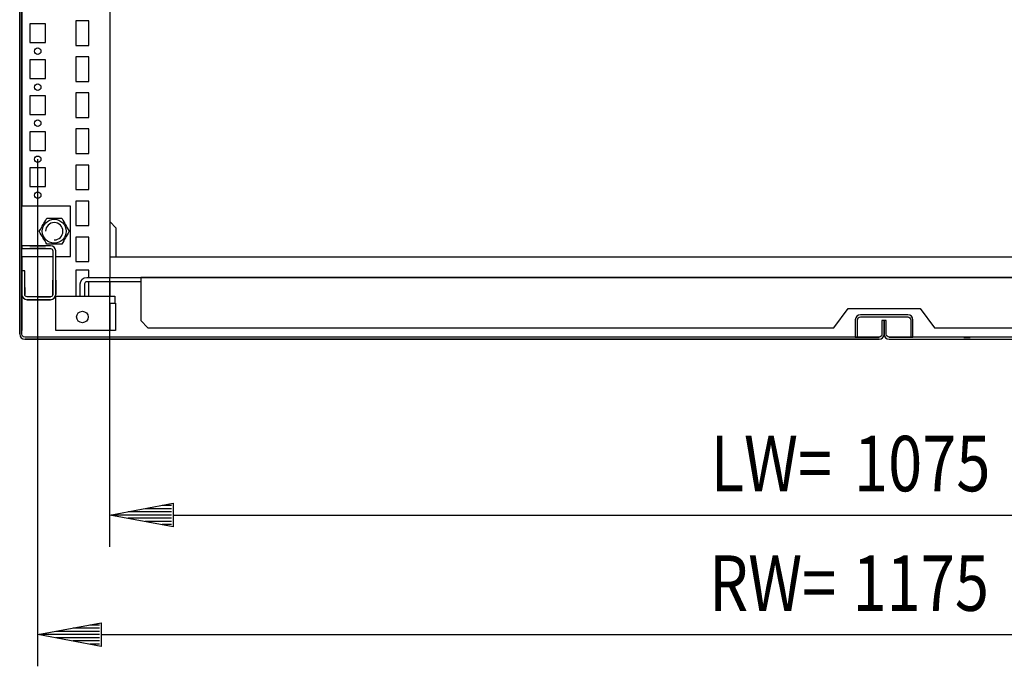
# Model space of a CAD drawing. Extents: x 0 to 6535, y 0 to 4620.
# Drawn here: x 3828 to 4511, y 928 to 1377 of the extents above; entities that cross this region are included whole.
import ezdxf

# ---------------------------------------------------------------- set-up
doc = ezdxf.new("R2010")
doc.units = 0
for name, color, linetype in [('1', 7, 'CONTINUOUS'), ('20', 7, 'CONTINUOUS'), ('49', 7, 'CONTINUOUS')]:
    doc.layers.add(name, color=color, linetype=linetype)

msp = doc.modelspace()

# ---------------------------------------------------------------- linework, layer by layer
at = {"layer": '1'}
for p, q in [((3827.8659, 1726.6129), (3827.8659, 1158.6129)), ((3827.8659, 1158.8101), (3827.8659, 1726.6129)), ((3829.3659, 1158.6129), (3829.3659, 1726.6129)), ((3890.3659, 1728.1129), (3890.3659, 1198.1129)), ((3829.3659, 1247.6129), (3829.3659, 1662.6129)), ((3829.3659, 1662.6129), (3829.3659, 1247.6129)), ((3827.8659, 1374.8326), (3827.8659, 1370.3926)), ((3829.3659, 1370.3926), (3829.3659, 1374.8326)), ((3845.8659, 1374.1129), (3834.8659, 1374.1129)), ((3834.8659, 1374.1129), (3834.8659, 1361.1129)), ((3845.8659, 1361.1129), (3845.8659, 1374.1129)), ((3866.8659, 1376.1129), (3866.8659, 1359.1129)), ((3875.8659, 1376.1129), (3866.8659, 1376.1129)), ((3875.8659, 1359.1129), (3875.8659, 1376.1129)), ((3834.8659, 1361.1129), (3845.8659, 1361.1129)), ((3866.8659, 1359.1129), (3875.8659, 1359.1129)), ((3827.8659, 1349.8326), (3827.8659, 1345.3926)), ((3829.3659, 1345.3926), (3829.3659, 1349.8326)), ((3845.8659, 1349.1129), (3834.8659, 1349.1129)), ((3834.8659, 1349.1129), (3834.8659, 1336.1129)), ((3845.8659, 1336.1129), (3845.8659, 1349.1129)), ((3866.8659, 1351.1129), (3866.8659, 1334.1129)), ((3875.8659, 1351.1129), (3866.8659, 1351.1129)), ((3875.8659, 1334.1129), (3875.8659, 1351.1129)), ((3834.8659, 1336.1129), (3845.8659, 1336.1129)), ((3866.8659, 1334.1129), (3875.8659, 1334.1129)), ((3866.8659, 1326.1129), (3866.8659, 1309.1129)), ((3875.8659, 1326.1129), (3866.8659, 1326.1129)), ((3875.8659, 1309.1129), (3875.8659, 1326.1129)), ((3834.8659, 1324.1129), (3834.8659, 1311.1129)), ((3845.8659, 1324.1129), (3834.8659, 1324.1129)), ((3845.8659, 1311.1129), (3845.8659, 1324.1129)), ((3834.8659, 1311.1129), (3845.8659, 1311.1129)), ((3866.8659, 1309.1129), (3875.8659, 1309.1129)), ((3834.8659, 1299.1129), (3834.8659, 1286.1129)), ((3845.8659, 1299.1129), (3834.8659, 1299.1129)), ((3845.8659, 1286.1129), (3845.8659, 1299.1129)), ((3875.8659, 1301.1129), (3866.8659, 1301.1129)), ((3866.8659, 1301.1129), (3866.8659, 1284.1129)), ((3875.8659, 1284.1129), (3875.8659, 1301.1129)), ((3834.8659, 1286.1129), (3845.8659, 1286.1129)), ((3866.8659, 1284.1129), (3875.8659, 1284.1129)), ((3834.8659, 1274.1129), (3834.8659, 1261.1129)), ((3845.8659, 1274.1129), (3834.8659, 1274.1129)), ((3845.8659, 1261.1129), (3845.8659, 1274.1129)), ((3875.8659, 1276.1129), (3866.8659, 1276.1129)), ((3866.8659, 1276.1129), (3866.8659, 1259.1129)), ((3875.8659, 1259.1129), (3875.8659, 1276.1129)), ((3834.8659, 1261.1129), (3845.8659, 1261.1129)), ((3866.8659, 1259.1129), (3875.8659, 1259.1129)), ((3875.8659, 1251.1129), (3866.8659, 1251.1129)), ((3866.8659, 1251.1129), (3866.8659, 1234.1129)), ((3875.8659, 1234.1129), (3875.8659, 1251.1129)), ((3829.3659, 1220.1129), (3829.3659, 1247.6129)), ((3863.1159, 1247.6129), (3829.3659, 1247.6129)), ((3863.1159, 1212.6129), (3863.1159, 1247.6129)), ((3845.2607, 1236.6724), (3845.9663, 1237.8946)), ((3845.9663, 1237.8946), (3846.6697, 1239.1129)), ((3846.6697, 1239.1129), (3848.1249, 1239.1129)), ((3848.1249, 1239.1129), (3849.5849, 1239.1129)), ((3849.5849, 1239.1129), (3850.7945, 1239.1129)), ((3850.7945, 1239.1129), (3852.0053, 1239.1129)), ((3852.0053, 1239.1129), (3853.1253, 1239.1129)), ((3853.1253, 1239.1129), (3854.2439, 1239.1129)), ((3854.2439, 1239.1129), (3855.6553, 1239.1129)), ((3855.6553, 1239.1129), (3857.062, 1239.1129)), ((3857.062, 1239.1129), (3857.7896, 1237.8527)), ((3857.7896, 1237.8527), (3858.5196, 1236.5882)), ((3841.4735, 1230.1129), (3842.2011, 1231.3731)), ((3842.2011, 1231.3731), (3842.9312, 1232.6376)), ((3842.9312, 1232.6376), (3843.5359, 1233.685)), ((3843.5359, 1233.685), (3844.1413, 1234.7337)), ((3844.1413, 1234.7337), (3844.7013, 1235.7036)), ((3844.7013, 1235.7036), (3845.2607, 1236.6724)), ((3858.5196, 1236.5882), (3859.1244, 1235.5407)), ((3859.1244, 1235.5407), (3859.7298, 1234.4921)), ((3859.7298, 1234.4921), (3860.2898, 1233.5222)), ((3860.2898, 1233.5222), (3860.8491, 1232.5534)), ((3860.8491, 1232.5534), (3861.5548, 1231.3312)), ((3861.5548, 1231.3312), (3862.2582, 1230.1129)), ((3866.8659, 1234.1129), (3875.8659, 1234.1129)), ((3894.8659, 1232.3254), (3890.3659, 1236.8254)), ((3894.8659, 1212.1129), (3894.8659, 1232.3254)), ((3842.1769, 1228.8946), (3841.4735, 1230.1129)), ((3842.8826, 1227.6724), (3842.1769, 1228.8946)), ((3843.4419, 1226.7036), (3842.8826, 1227.6724)), ((3844.0019, 1225.7337), (3843.4419, 1226.7036)), ((3844.6073, 1224.685), (3844.0019, 1225.7337)), ((3845.2121, 1223.6376), (3844.6073, 1224.685)), ((3845.9421, 1222.3731), (3845.2121, 1223.6376)), ((3858.471, 1223.5534), (3857.7654, 1222.3312)), ((3859.0304, 1224.5222), (3858.471, 1223.5534)), ((3859.5904, 1225.4921), (3859.0304, 1224.5222)), ((3860.1958, 1226.5407), (3859.5904, 1225.4921)), ((3860.8005, 1227.5882), (3860.1958, 1226.5407)), ((3861.5306, 1228.8527), (3860.8005, 1227.5882)), ((3862.2582, 1230.1129), (3861.5306, 1228.8527)), ((3875.8659, 1226.1129), (3866.8659, 1226.1129)), ((3866.8659, 1226.1129), (3866.8659, 1209.1129)), ((3875.8659, 1209.1129), (3875.8659, 1226.1129)), ((3849.2659, 1220.1129), (3829.3659, 1220.1129)), ((3829.3659, 1220.1129), (3829.3659, 1218.1129)), ((3829.3659, 1212.6129), (3829.3659, 1218.1129)), ((3829.3659, 1218.1129), (3849.2659, 1218.1129)), ((3834.8657, 1220.1129), (3845.8657, 1220.1129)), ((3845.8657, 1220.1129), (3834.8657, 1220.1129)), ((3834.8657, 1220.1129), (3845.8657, 1220.1129)), ((3845.8657, 1220.1129), (3834.8657, 1220.1129)), ((3834.8657, 1220.1129), (3845.8657, 1220.1129)), ((3845.8657, 1220.1129), (3834.8657, 1220.1129)), ((3834.8657, 1220.1129), (3845.8657, 1220.1129)), ((3845.8657, 1220.1129), (3834.8657, 1220.1129)), ((3834.8657, 1220.1129), (3845.8657, 1220.1129)), ((3845.8657, 1220.1129), (3834.8657, 1220.1129)), ((3834.8657, 1220.1129), (3845.8657, 1220.1129)), ((3845.8657, 1220.1129), (3834.8657, 1220.1129)), ((3834.8657, 1220.1129), (3845.8657, 1220.1129)), ((3845.8657, 1220.1129), (3834.8657, 1220.1129)), ((3834.8657, 1220.1129), (3845.8657, 1220.1129)), ((3845.8657, 1220.1129), (3834.8657, 1220.1129)), ((3834.8657, 1220.1129), (3845.8657, 1220.1129)), ((3845.8657, 1220.1129), (3834.8657, 1220.1129)), ((3834.8657, 1220.1129), (3845.8657, 1220.1129)), ((3845.8657, 1220.1129), (3834.8657, 1220.1129)), ((3834.8657, 1220.1129), (3845.8657, 1220.1129)), ((3845.8657, 1220.1129), (3834.8657, 1220.1129)), ((3834.8657, 1220.1129), (3845.8657, 1220.1129)), ((3845.8657, 1220.1129), (3834.8657, 1220.1129)), ((3834.8657, 1220.1129), (3845.8657, 1220.1129)), ((3845.8657, 1220.1129), (3834.8657, 1220.1129)), ((3834.8657, 1220.1129), (3845.8657, 1220.1129)), ((3845.8657, 1220.1129), (3834.8657, 1220.1129)), ((3834.8657, 1220.1129), (3845.8657, 1220.1129)), ((3845.8657, 1220.1129), (3834.8657, 1220.1129)), ((3834.8657, 1220.1129), (3845.8657, 1220.1129)), ((3845.8657, 1220.1129), (3834.8657, 1220.1129)), ((3834.8657, 1220.1129), (3845.8657, 1220.1129)), ((3845.8657, 1220.1129), (3834.8657, 1220.1129)), ((3834.8657, 1220.1129), (3845.8657, 1220.1129)), ((3845.8657, 1220.1129), (3834.8657, 1220.1129)), ((3834.8657, 1220.1129), (3845.8657, 1220.1129)), ((3845.8657, 1220.1129), (3834.8657, 1220.1129)), ((3834.8657, 1220.1129), (3845.8657, 1220.1129)), ((3845.8657, 1220.1129), (3834.8657, 1220.1129)), ((3834.8657, 1220.1129), (3845.8657, 1220.1129)), ((3845.8657, 1220.1129), (3834.8657, 1220.1129)), ((3834.8657, 1220.1129), (3845.8657, 1220.1129)), ((3845.8657, 1220.1129), (3834.8657, 1220.1129)), ((3845.8657, 1218.1129), (3834.8657, 1218.1129)), ((3834.8657, 1218.1129), (3845.8657, 1218.1129)), ((3845.8657, 1218.1129), (3834.8657, 1218.1129)), ((3834.8657, 1218.1129), (3845.8657, 1218.1129)), ((3845.8657, 1218.1129), (3834.8657, 1218.1129)), ((3834.8657, 1218.1129), (3845.8657, 1218.1129)), ((3845.8657, 1218.1129), (3834.8657, 1218.1129)), ((3834.8657, 1218.1129), (3845.8657, 1218.1129)), ((3845.8657, 1218.1129), (3834.8657, 1218.1129)), ((3834.8657, 1218.1129), (3845.8657, 1218.1129)), ((3845.8657, 1218.1129), (3834.8657, 1218.1129)), ((3834.8657, 1218.1129), (3845.8657, 1218.1129)), ((3845.8657, 1218.1129), (3834.8657, 1218.1129)), ((3834.8657, 1218.1129), (3845.8657, 1218.1129)), ((3845.8657, 1218.1129), (3834.8657, 1218.1129)), ((3834.8657, 1218.1129), (3845.8657, 1218.1129)), ((3845.8657, 1218.1129), (3834.8657, 1218.1129)), ((3834.8657, 1218.1129), (3845.8657, 1218.1129)), ((3845.8657, 1218.1129), (3834.8657, 1218.1129)), ((3834.8657, 1218.1129), (3845.8657, 1218.1129)), ((3845.8657, 1218.1129), (3834.8657, 1218.1129)), ((3834.8657, 1218.1129), (3845.8657, 1218.1129)), ((3845.8657, 1218.1129), (3834.8657, 1218.1129)), ((3834.8657, 1218.1129), (3845.8657, 1218.1129)), ((3845.8657, 1218.1129), (3834.8657, 1218.1129)), ((3834.8657, 1218.1129), (3845.8657, 1218.1129)), ((3845.8657, 1218.1129), (3834.8657, 1218.1129)), ((3834.8657, 1218.1129), (3845.8657, 1218.1129)), ((3845.8657, 1218.1129), (3834.8657, 1218.1129)), ((3834.8657, 1218.1129), (3845.8657, 1218.1129)), ((3845.8657, 1218.1129), (3834.8657, 1218.1129)), ((3834.8657, 1218.1129), (3845.8657, 1218.1129)), ((3845.8657, 1218.1129), (3834.8657, 1218.1129)), ((3834.8657, 1218.1129), (3845.8657, 1218.1129)), ((3845.8657, 1218.1129), (3834.8657, 1218.1129)), ((3834.8657, 1218.1129), (3845.8657, 1218.1129)), ((3845.8657, 1218.1129), (3834.8657, 1218.1129)), ((3834.8657, 1218.1129), (3845.8657, 1218.1129)), ((3845.8657, 1218.1129), (3834.8657, 1218.1129)), ((3834.8657, 1218.1129), (3845.8657, 1218.1129)), ((3845.8657, 1218.1129), (3834.8657, 1218.1129)), ((3834.8657, 1218.1129), (3845.8657, 1218.1129)), ((3845.8657, 1218.1129), (3834.8657, 1218.1129)), ((3834.8657, 1218.1129), (3845.8657, 1218.1129)), ((3844.0657, 1220.1129), (3836.6657, 1220.1129)), ((3836.6657, 1218.1129), (3844.0657, 1218.1129)), ((3838.1157, 1220.1129), (3842.6157, 1220.1129)), ((3842.6157, 1220.1129), (3838.1157, 1220.1129)), ((3838.1157, 1220.1129), (3842.6157, 1220.1129)), ((3842.6157, 1220.1129), (3838.1157, 1220.1129)), ((3838.1157, 1220.1129), (3842.6157, 1220.1129)), ((3842.6157, 1220.1129), (3838.1157, 1220.1129)), ((3838.1157, 1220.1129), (3842.6157, 1220.1129)), ((3842.6157, 1220.1129), (3838.1157, 1220.1129)), ((3838.1157, 1220.1129), (3842.6157, 1220.1129)), ((3842.6157, 1220.1129), (3838.1157, 1220.1129)), ((3838.1157, 1220.1129), (3842.6157, 1220.1129)), ((3842.6157, 1220.1129), (3838.1157, 1220.1129)), ((3838.1157, 1220.1129), (3842.6157, 1220.1129)), ((3842.6157, 1220.1129), (3838.1157, 1220.1129)), ((3838.1157, 1220.1129), (3842.6157, 1220.1129)), ((3842.6157, 1220.1129), (3838.1157, 1220.1129)), ((3838.1157, 1220.1129), (3842.6157, 1220.1129)), ((3842.6157, 1220.1129), (3838.1157, 1220.1129)), ((3838.1157, 1220.1129), (3842.6157, 1220.1129)), ((3842.6157, 1220.1129), (3838.1157, 1220.1129)), ((3838.1157, 1220.1129), (3842.6157, 1220.1129)), ((3842.6157, 1220.1129), (3838.1157, 1220.1129)), ((3838.1157, 1220.1129), (3842.6157, 1220.1129)), ((3842.6157, 1220.1129), (3838.1157, 1220.1129)), ((3838.1157, 1220.1129), (3842.6157, 1220.1129)), ((3842.6157, 1220.1129), (3838.1157, 1220.1129)), ((3838.1157, 1220.1129), (3842.6157, 1220.1129)), ((3842.6157, 1220.1129), (3838.1157, 1220.1129)), ((3838.1157, 1220.1129), (3842.6157, 1220.1129)), ((3842.6157, 1220.1129), (3838.1157, 1220.1129)), ((3838.1157, 1220.1129), (3842.6157, 1220.1129)), ((3842.6157, 1220.1129), (3838.1157, 1220.1129)), ((3838.1157, 1220.1129), (3842.6157, 1220.1129)), ((3842.6157, 1220.1129), (3838.1157, 1220.1129)), ((3838.1157, 1220.1129), (3842.6157, 1220.1129)), ((3842.6157, 1220.1129), (3838.1157, 1220.1129)), ((3838.1157, 1220.1129), (3842.6157, 1220.1129)), ((3842.6157, 1220.1129), (3838.1157, 1220.1129)), ((3838.1157, 1220.1129), (3842.6157, 1220.1129)), ((3842.6157, 1220.1129), (3838.1157, 1220.1129)), ((3838.1157, 1220.1129), (3842.6157, 1220.1129)), ((3842.6157, 1220.1129), (3838.1157, 1220.1129)), ((3842.6157, 1220.1129), (3838.1157, 1220.1129)), ((3842.6157, 1218.1129), (3838.1157, 1218.1129)), ((3838.1157, 1218.1129), (3842.6157, 1218.1129)), ((3842.6157, 1218.1129), (3838.1157, 1218.1129)), ((3838.1157, 1218.1129), (3842.6157, 1218.1129)), ((3842.6157, 1218.1129), (3838.1157, 1218.1129)), ((3838.1157, 1218.1129), (3842.6157, 1218.1129)), ((3842.6157, 1218.1129), (3838.1157, 1218.1129)), ((3838.1157, 1218.1129), (3842.6157, 1218.1129)), ((3842.6157, 1218.1129), (3838.1157, 1218.1129)), ((3838.1157, 1218.1129), (3842.6157, 1218.1129)), ((3842.6157, 1218.1129), (3838.1157, 1218.1129)), ((3838.1157, 1218.1129), (3842.6157, 1218.1129)), ((3842.6157, 1218.1129), (3838.1157, 1218.1129)), ((3838.1157, 1218.1129), (3842.6157, 1218.1129)), ((3842.6157, 1218.1129), (3838.1157, 1218.1129)), ((3838.1157, 1218.1129), (3842.6157, 1218.1129)), ((3842.6157, 1218.1129), (3838.1157, 1218.1129)), ((3838.1157, 1218.1129), (3842.6157, 1218.1129)), ((3842.6157, 1218.1129), (3838.1157, 1218.1129)), ((3838.1157, 1218.1129), (3842.6157, 1218.1129)), ((3842.6157, 1218.1129), (3838.1157, 1218.1129)), ((3838.1157, 1218.1129), (3842.6157, 1218.1129)), ((3842.6157, 1218.1129), (3838.1157, 1218.1129)), ((3838.1157, 1218.1129), (3842.6157, 1218.1129)), ((3842.6157, 1218.1129), (3838.1157, 1218.1129)), ((3838.1157, 1218.1129), (3842.6157, 1218.1129)), ((3842.6157, 1218.1129), (3838.1157, 1218.1129)), ((3838.1157, 1218.1129), (3842.6157, 1218.1129)), ((3842.6157, 1218.1129), (3838.1157, 1218.1129)), ((3838.1157, 1218.1129), (3842.6157, 1218.1129)), ((3842.6157, 1218.1129), (3838.1157, 1218.1129)), ((3838.1157, 1218.1129), (3842.6157, 1218.1129)), ((3842.6157, 1218.1129), (3838.1157, 1218.1129)), ((3838.1157, 1218.1129), (3842.6157, 1218.1129)), ((3842.6157, 1218.1129), (3838.1157, 1218.1129)), ((3838.1157, 1218.1129), (3842.6157, 1218.1129)), ((3842.6157, 1218.1129), (3838.1157, 1218.1129)), ((3838.1157, 1218.1129), (3842.6157, 1218.1129)), ((3842.6157, 1218.1129), (3838.1157, 1218.1129)), ((3838.1157, 1218.1129), (3842.6157, 1218.1129)), ((3842.6157, 1218.1129), (3838.1157, 1218.1129)), ((3838.1157, 1218.1129), (3842.6157, 1218.1129)), ((3838.1157, 1218.1129), (3842.6157, 1218.1129)), ((3846.6697, 1221.1129), (3845.9421, 1222.3731)), ((3848.0764, 1221.1129), (3846.6697, 1221.1129)), ((3849.4878, 1221.1129), (3848.0764, 1221.1129)), ((3850.6436, 1219.8389), (3849.2659, 1220.1129)), ((3849.2659, 1218.1129), (3849.8782, 1217.9911)), ((3850.6064, 1221.1129), (3849.4878, 1221.1129)), ((3849.8782, 1217.9911), (3850.3972, 1217.6443)), ((3850.3972, 1217.6443), (3850.7441, 1217.1252)), ((3851.7264, 1221.1129), (3850.6064, 1221.1129)), ((3851.8115, 1219.0586), (3850.6436, 1219.8389)), ((3850.7441, 1217.1252), (3850.8659, 1216.5129)), ((3850.8659, 1216.5129), (3850.8659, 1186.2129)), ((3852.9372, 1221.1129), (3851.7264, 1221.1129)), ((3852.5919, 1217.8906), (3851.8115, 1219.0586)), ((3852.8659, 1216.513), (3852.5919, 1217.8906)), ((3852.8659, 1186.2129), (3852.8659, 1216.513)), ((3854.1468, 1221.1129), (3852.9372, 1221.1129)), ((3855.6068, 1221.1129), (3854.1468, 1221.1129)), ((3857.062, 1221.1129), (3855.6068, 1221.1129)), ((3857.7654, 1222.3312), (3857.062, 1221.1129)), ((3829.3659, 1212.6129), (3829.3659, 1202.6129)), ((3829.3659, 1202.6129), (3829.3659, 1212.6129)), ((3829.3659, 1202.6129), (3829.3659, 1212.6129)), ((3829.3659, 1212.6129), (3850.8659, 1212.6129)), ((3852.8659, 1212.6129), (3863.1159, 1212.6129)), ((4965.3659, 1212.1129), (3890.3659, 1212.1129)), ((3866.8659, 1209.1129), (3875.8659, 1209.1129)), ((3875.8659, 1203.1129), (3866.8659, 1203.1129)), ((3866.8659, 1203.1129), (3866.8659, 1185.1129)), ((3875.8659, 1198.1129), (3875.8659, 1203.1129)), ((3827.8659, 1192.8929), (3827.8659, 1197.3329)), ((3827.8659, 1197.3329), (3827.8659, 1192.8929)), ((3831.3659, 1202.6129), (3829.3659, 1202.6129)), ((3829.3659, 1202.6129), (3829.3659, 1186.2129)), ((3829.3659, 1200.6125), (3829.3659, 1195.1125)), ((3829.3659, 1195.1125), (3829.3659, 1200.6125)), ((3829.3659, 1197.3329), (3829.3659, 1192.8929)), ((3829.3659, 1192.8929), (3829.3659, 1197.3329)), ((3831.3659, 1186.2129), (3831.3659, 1202.6129)), ((3850.8659, 1186.2129), (3850.8659, 1196.1129)), ((3850.8659, 1196.1129), (3850.8659, 1186.2129)), ((3850.8659, 1196.1069), (3850.8659, 1186.2129)), ((3850.8659, 1186.2129), (3850.8659, 1196.1069)), ((3850.8659, 1186.2129), (3850.8659, 1196.1069)), ((3852.8659, 1186.2129), (3852.8659, 1196.1129)), ((3852.8659, 1196.1129), (3852.8659, 1186.2129)), ((3852.8659, 1186.2129), (3852.8659, 1196.1069)), ((3852.8659, 1196.1069), (3852.8659, 1186.2129)), ((3852.8659, 1196.1069), (3852.8659, 1186.2129)), ((3870.2158, 1195.2732), (3871.213, 1196.7656)), ((3871.213, 1196.7656), (3872.7053, 1197.7627)), ((3872.7053, 1197.7627), (3874.4657, 1198.1129)), ((3874.4657, 1198.1129), (4981.2657, 1198.1129)), ((3879.6159, 1198.1129), (3890.1159, 1198.1129)), ((3883.8657, 1198.1129), (3887.8657, 1198.1129)), ((3888.8657, 1198.1129), (3894.8657, 1198.1129)), ((3892.966, 1198.1129), (3897.766, 1198.1129)), ((4943.8657, 1198.1129), (3911.8657, 1198.1129)), ((3911.8657, 1198.1129), (3911.8657, 1168.1129)), ((3829.3659, 1186.357), (3829.3659, 1195.1125)), ((3829.3659, 1195.1125), (3829.3659, 1186.357)), ((3829.3659, 1186.2129), (3829.3659, 1191.6129)), ((3829.3659, 1191.6129), (3829.3659, 1186.2129)), ((3829.3659, 1186.2129), (3829.3659, 1191.6129)), ((3831.3659, 1186.357), (3831.3659, 1191.1129)), ((3831.3659, 1191.1129), (3831.3659, 1186.357)), ((3831.3659, 1191.1129), (3831.3659, 1186.2129)), ((3831.3659, 1186.2129), (3831.3659, 1191.1129)), ((3831.3659, 1186.2129), (3831.3659, 1191.1129)), ((3869.8657, 1193.5129), (3870.2158, 1195.2732)), ((3869.8657, 1185.1129), (3869.8657, 1193.5129)), ((3872.9875, 1194.1252), (3872.8657, 1193.5129)), ((3872.8657, 1193.5129), (3872.8657, 1185.1129)), ((3873.3343, 1194.6443), (3872.9875, 1194.1252)), ((3873.8534, 1194.9911), (3873.3343, 1194.6443)), ((3874.4657, 1195.1129), (3873.8534, 1194.9911)), ((3890.1159, 1195.1129), (3874.4657, 1195.1129)), ((3875.8659, 1185.1129), (3875.8659, 1195.1129)), ((3887.8657, 1195.1129), (3883.8657, 1195.1129)), ((3894.8657, 1195.1129), (3888.8657, 1195.1129)), ((3890.3659, 1195.1129), (3890.3659, 1185.1129)), ((3911.8657, 1195.1129), (3892.966, 1195.1129)), ((3829.3659, 1186.2129), (3829.3659, 1186.357)), ((3829.3659, 1186.357), (3829.3659, 1186.2129)), ((3829.3659, 1186.2129), (3829.3659, 1161.1129)), ((3829.3659, 1161.1129), (3829.3659, 1186.2129)), ((3829.3659, 1169.8124), (3829.3659, 1186.2129)), ((3831.3659, 1186.357), (3831.3659, 1186.2129)), ((3831.3659, 1186.2129), (3831.3659, 1186.357)), ((3849.2659, 1184.6129), (3832.9659, 1184.6129)), ((3842.3659, 1184.6129), (3832.9659, 1184.6129)), ((3832.9659, 1182.6129), (3849.2659, 1182.613)), ((3835.6159, 1182.6129), (3832.9659, 1182.6129)), ((3832.9659, 1182.6129), (3842.3659, 1182.6129)), ((3840.6159, 1182.6129), (3835.6159, 1182.6129)), ((3835.6159, 1182.6129), (3840.6159, 1182.6129)), ((3840.6159, 1182.6129), (3835.6159, 1182.6129)), ((3840.6159, 1184.6129), (3849.2659, 1184.6129)), ((3849.2659, 1182.6129), (3840.6159, 1182.6129)), ((3849.8782, 1184.7347), (3849.2659, 1184.6129)), ((3849.2659, 1182.613), (3850.6436, 1182.887)), ((3850.3972, 1185.0815), (3849.8782, 1184.7347)), ((3850.7441, 1185.6006), (3850.3972, 1185.0815)), ((3850.6436, 1182.887), (3851.8115, 1183.6674)), ((3850.8659, 1186.2129), (3850.7441, 1185.6006)), ((3851.8115, 1183.6674), (3852.5919, 1184.8353)), ((3852.5919, 1184.8353), (3852.8659, 1186.2129)), ((3852.8659, 1181.1129), (3852.8659, 1185.1129)), ((3852.8659, 1185.1129), (3893.8659, 1185.1129)), ((3893.8659, 1185.1129), (3893.8659, 1181.1129)), ((3852.8659, 1181.0368), (3852.8659, 1181.1129)), ((3852.8659, 1180.82), (3852.8659, 1181.0368)), ((3852.8659, 1180.4956), (3852.8659, 1180.82)), ((3852.8659, 1180.1129), (3852.8659, 1180.4956)), ((3852.8659, 1161.1129), (3852.8659, 1180.1129)), ((3890.3659, 1180.1129), (3890.3659, 1161.1129)), ((3890.3659, 1161.1129), (3890.3659, 1180.1129)), ((3890.3659, 1180.1129), (3894.3659, 1180.1129)), ((3893.8659, 1181.1129), (3893.8659, 1181.0368)), ((3893.8659, 1181.0368), (3893.8659, 1180.82)), ((3893.8659, 1180.82), (3893.8659, 1180.4956)), ((3893.8659, 1180.4956), (3893.8659, 1180.1129)), ((3893.9853, 1180.1129), (3894.3659, 1180.1129)), ((3894.3659, 1180.1129), (3894.3659, 1161.1129)), ((3894.3659, 1180.1129), (3894.3659, 1161.1129)), ((4392.8659, 1163.1129), (4402.8659, 1176.6129)), ((4402.8659, 1176.6129), (4452.8659, 1176.6129)), ((4452.8659, 1176.6129), (4462.8659, 1163.1129)), ((4408.1323, 1169.9523), (4407.8659, 1168.6129)), ((4408.891, 1171.0878), (4408.1323, 1169.9523)), ((4410.0265, 1171.8465), (4408.891, 1171.0878)), ((4409.3659, 1168.6129), (4409.5181, 1169.3783)), ((4409.5181, 1169.3783), (4409.9516, 1170.0271)), ((4409.9516, 1170.0271), (4410.6005, 1170.4606)), ((4411.3659, 1172.1129), (4410.0265, 1171.8465)), ((4410.6005, 1170.4606), (4411.3659, 1170.6129)), ((4444.3659, 1172.1129), (4411.3659, 1172.1129)), ((4411.3659, 1170.6129), (4444.3659, 1170.6129)), ((4445.7052, 1171.8465), (4444.3659, 1172.1129)), ((4444.3659, 1170.6129), (4445.1312, 1170.4606)), ((4445.1312, 1170.4606), (4445.7801, 1170.0271)), ((4446.8407, 1171.0878), (4445.7052, 1171.8465)), ((4445.7801, 1170.0271), (4446.2136, 1169.3783)), ((4446.2136, 1169.3783), (4446.3659, 1168.6129)), ((4447.5994, 1169.9523), (4446.8407, 1171.0878)), ((4447.8659, 1168.6129), (4447.5994, 1169.9523)), ((3911.8657, 1168.1129), (3916.8657, 1163.1129)), ((3916.8657, 1163.1129), (4392.8659, 1163.1129)), ((4407.8659, 1168.6129), (4407.8659, 1156.6129)), ((4409.3659, 1156.6129), (4409.3659, 1168.6129)), ((4427.8659, 1168.1129), (4426.3659, 1168.1129)), ((4426.3659, 1168.1129), (4426.3659, 1158.6129)), ((4427.8659, 1158.6129), (4427.8659, 1168.1129)), ((4429.3659, 1168.1129), (4427.8659, 1168.1129)), ((4427.8659, 1168.1129), (4427.8659, 1158.6129)), ((4429.3659, 1158.6129), (4429.3659, 1168.1129)), ((4446.3659, 1168.6129), (4446.3659, 1156.6129)), ((4447.8659, 1156.6129), (4447.8659, 1168.6129)), ((4462.8659, 1163.1129), (4938.8657, 1163.1129)), ((3827.8659, 1158.6129), (3828.1323, 1157.2735)), ((3828.1323, 1157.2735), (3828.891, 1156.138)), ((3828.891, 1156.138), (3830.0265, 1155.3793)), ((3829.5181, 1157.8475), (3829.3659, 1158.6129)), ((3829.9516, 1157.1987), (3829.5181, 1157.8475)), ((3830.6005, 1156.7651), (3829.9516, 1157.1987)), ((3830.0265, 1155.3793), (3831.3659, 1155.1129)), ((3831.3659, 1156.6129), (3830.6005, 1156.7651)), ((4424.3659, 1156.6129), (3831.3659, 1156.6129)), ((3831.3659, 1155.1129), (4424.3659, 1155.1129)), ((4424.3659, 1155.1129), (3831.578, 1155.1129)), ((3889.3659, 1161.1129), (3852.8659, 1161.1129)), ((3875.8659, 1161.1129), (3866.8659, 1161.1129)), ((3891.2793, 1161.1129), (3889.3659, 1161.1129)), ((3891.2793, 1161.1129), (3890.3659, 1161.1129)), ((3892.9014, 1161.1129), (3891.2793, 1161.1129)), ((3893.9853, 1161.1129), (3892.9014, 1161.1129)), ((3894.3659, 1161.1129), (3893.9853, 1161.1129)), ((3942.5857, 1156.6129), (3938.1457, 1156.6129)), ((3938.1457, 1155.1129), (3942.5857, 1155.1129)), ((4372.5857, 1156.6129), (4368.1457, 1156.6129)), ((4368.1457, 1155.1129), (4372.5857, 1155.1129)), ((4407.8659, 1156.6129), (4409.3659, 1156.6129)), ((4409.3659, 1156.6129), (4424.3659, 1156.6129)), ((4425.1312, 1156.7651), (4424.3659, 1156.6129)), ((4424.3659, 1155.1129), (4425.7052, 1155.3793)), ((4425.7801, 1157.1987), (4425.1312, 1156.7651)), ((4425.7052, 1155.3793), (4426.8407, 1156.138)), ((4426.2136, 1157.8475), (4425.7801, 1157.1987)), ((4426.3659, 1158.6129), (4426.2136, 1157.8475)), ((4426.8407, 1156.138), (4427.5994, 1157.2735)), ((4427.5994, 1157.2735), (4427.8659, 1158.6129)), ((4427.8659, 1158.6129), (4428.1323, 1157.2735)), ((4428.1323, 1157.2735), (4428.891, 1156.138)), ((4428.891, 1156.138), (4430.0265, 1155.3793)), ((4429.5181, 1157.8475), (4429.3659, 1158.6129)), ((4429.9516, 1157.1987), (4429.5181, 1157.8475)), ((4430.6005, 1156.7651), (4429.9516, 1157.1987)), ((4430.0265, 1155.3793), (4431.3659, 1155.1129)), ((4431.3659, 1156.6129), (4430.6005, 1156.7651)), ((5024.3659, 1156.6129), (4431.3659, 1156.6129)), ((4431.3659, 1156.6129), (4446.3659, 1156.6129)), ((4431.3659, 1155.1129), (5024.1537, 1155.1129)), ((4431.3659, 1155.1129), (5024.3659, 1155.1129)), ((4446.3659, 1156.6129), (4447.8659, 1156.6129)), ((4483.146, 1156.6129), (4487.586, 1156.6129)), ((4487.586, 1155.1129), (4483.146, 1155.1129))]:
    msp.add_line(p, q, dxfattribs=at)
for centre, radius in [((3840.3659, 1355.1129), 2.25), ((3840.3659, 1330.1129), 2.25), ((3840.3659, 1305.1129), 2.25), ((3840.3659, 1280.1129), 2.25), ((3840.3659, 1255.1129), 2.25), ((3851.8659, 1230.1129), 8.3), ((3871.3659, 1170.6129), 4)]:
    msp.add_circle(centre, radius, dxfattribs=at)
at = {"layer": '1', "color": 1}
for start, end in [(90, 180), (90, 180), (90, 180), (90, 180), (-90, 90), (-90, 90), (-90, 90), (-90, 90)]:
    msp.add_arc((3851.8659, 1230.1129), 6, start, end, dxfattribs=at)
at = {"layer": '20'}
for p, q in [((3829.3659, 1186.2129), (3829.6399, 1184.8353)), ((3829.6399, 1184.8353), (3830.4203, 1183.6674)), ((3830.4203, 1183.6674), (3831.5882, 1182.887)), ((3831.4877, 1185.6006), (3831.3659, 1186.2129)), ((3831.8345, 1185.0815), (3831.4877, 1185.6006)), ((3831.5882, 1182.887), (3832.9659, 1182.6129)), ((3832.3536, 1184.7347), (3831.8345, 1185.0815)), ((3832.9659, 1184.6129), (3832.3536, 1184.7347))]:
    msp.add_line(p, q, dxfattribs=at)
at = {"layer": '49', "color": 4}
for p, q in [((3840.3659, 928.1129), (3840.3659, 1280.1129)), ((3890.3659, 1011.1129), (3890.3659, 1198.1129)), ((3890.3659, 1033.1129), (3934.3659, 1041.3629)), ((3933.2659, 1039.7129), (3926.6659, 1039.7129)), ((3934.3659, 1041.3629), (3934.3659, 1024.8629)), ((3934.3659, 1024.8629), (3890.3659, 1033.1129)), ((3933.2659, 1033.1129), (3891.4659, 1033.1129)), ((3933.2659, 1035.3129), (3903.1992, 1035.3129)), ((3933.2659, 1037.5129), (3914.9325, 1037.5129)), ((3934.3659, 1033.1129), (4921.3659, 1033.1129)), ((3933.2659, 1030.9129), (3903.1992, 1030.9129)), ((3933.2659, 1028.7129), (3914.9325, 1028.7129)), ((3933.2659, 1026.5129), (3926.6659, 1026.5129)), ((3840.3659, 950.1129), (3884.3659, 958.3629)), ((3884.3659, 958.3629), (3884.3659, 941.8629)), ((3884.3659, 941.8629), (3840.3659, 950.1129)), ((3883.2659, 950.1129), (3841.4659, 950.1129)), ((3883.2659, 952.3129), (3853.1992, 952.3129)), ((3883.2659, 954.5129), (3864.9325, 954.5129)), ((3883.2659, 956.7129), (3876.6659, 956.7129)), ((3884.3659, 950.1129), (4971.3659, 950.1129)), ((3883.2659, 947.9129), (3853.1992, 947.9129)), ((3883.2659, 945.7129), (3864.9325, 945.7129)), ((3883.2659, 943.5129), (3876.6659, 943.5129))]:
    msp.add_line(p, q, dxfattribs=at)

# ---------------------------------------------------------------- texts
at = {"layer": '49', "color": 2, "width": 0.812}
for s, p in [('LW=', (4307.4493, 1049.6129)), ('1075', (4406.9752, 1049.6129)), ('RW=', (4306.4493, 966.6129)), ('1175', (4405.9752, 966.6129))]:
    msp.add_text(s, height=38.5, dxfattribs=at).set_placement(p)

doc.saveas('drawing.dxf')
